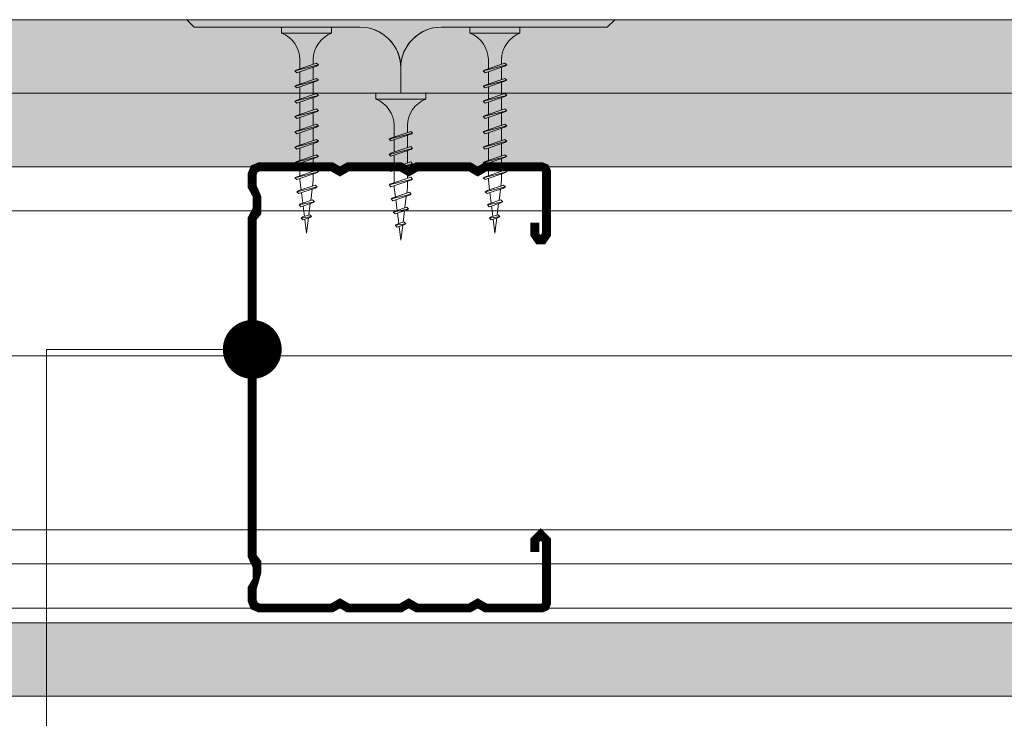
# Model space of a CAD drawing. Units: millimetres. Extents: x 30010 to 32110, y 9689 to 12659.
# Drawn here: x 31133 to 31300, y 11454 to 11573 of the extents above; entities that cross this region are included whole.
import ezdxf

# ---------------------------------------------------------------- set-up
doc = ezdxf.new("R2010")
doc.units = ezdxf.units.MM
doc.header["$XCLIPFRAME"] = 2
doc.layers.get('0').update_dxf_attribs({"lineweight": 13})
for name, color, linetype, lineweight in [('isolante', 255, 'BATTING', 13), ('linee', 7, 'Continuous', 13), ('montanti', 7, 'Continuous', 13), ('Retino PregyPlac', 254, 'Continuous', 13), ('testi_annotazioni', 7, 'Continuous', 13), ('viti_fissaggi_tasselli', 7, 'Continuous', 13)]:
    doc.layers.add(name, color=color, linetype=linetype, lineweight=lineweight)
doc.layers.add('Retino lana di roccia', color=7, linetype='Continuous', lineweight=13, true_color=0xbdae7a)
doc.linetypes.add('BATTING', pattern='A,0.00254,-2.54,[134,ltypeshp.shx,S=2.54,R=0,X=-2.54,Y=0],-5.08,[134,ltypeshp.shx,S=2.54,R=180,X=2.54,Y=0],-2.54', length=10.16254)
picture_1 = doc.add_image_def('image1.jpg', size_in_pixel=(3000, 2000))

# ---------------------------------------------------------------- blocks, each defined once
blk = doc.blocks.new('TF35')
for p, q in [((4.25, 0), (-4.25, 0)), ((-4.25, 0), (-4.25, -1)), ((4.25, 0), (4.25, -1)), ((4.25, -1), (-4.25, -1)), ((2, -6.427121312420695), (-1.999998999999661, -7.4271193124207)), ((1.684999999999491, -6.112120312420643), (-1.684999000000971, -7.245254312420684)), ((1.684999999999491, -6.608985312420714), (-1.684999000000971, -7.742118312420644)), ((-1.125, -5.5), (-1.125, -7.056959328693324)), ((1.124998999999661, -5.5), (1.12499900000148, -6.300415968631341)), ((2, -6.427120312420698), (1.684999999999491, -6.112120312420643)), ((2, -6.4271193124207), (1.684999999999491, -6.608984312420716)), ((-1.999998999999661, -7.427120312420698), (-1.684998000000633, -7.245254312420684)), ((-1.999998999999661, -7.427118312420703), (-1.684998000000633, -7.742119312420641)), ((-1.125, -7.553823494864901), (-1.125, -9.643443672482249)), ((1.124998999999661, -6.797280802458317), (1.124998999999661, -8.886900312420835)), ((2, -9.013605656210302), (-1.999998999999661, -10.01360365621031)), ((-1.999998999999661, -10.0136046562103), (-1.684998000000633, -9.831738656210291)), ((-1.999998999999661, -10.01360265621031), (-1.684998000000633, -10.32860365621025)), ((1.684999999999491, -8.69860465621025), (-1.684999000000971, -9.831738656210291)), ((1.684999999999491, -9.19546965621032), (-1.684999000000971, -10.32860265621025)), ((1.124998999997842, -9.383765146248493), (1.124998999997842, -11.47338465621044)), ((2, -9.013604656210305), (1.684999999999491, -8.69860465621025)), ((2, -9.013603656210307), (1.684999999999491, -9.195468656210323)), ((2, -11.60008999999991), (-1.999998999999661, -12.60008799999991)), ((1.684999999999491, -11.28508899999986), (-1.684999000000971, -12.4182229999999)), ((-1.125, -10.14030783865417), (-1.125, -12.22992801627242)), ((2, -11.60008899999991), (1.684999999999491, -11.28508899999986)), ((2, -11.60008799999991), (1.684999999999491, -11.78195299999993)), ((-1.999998999999661, -12.60008899999991), (-1.684998000000633, -12.4182229999999)), ((-1.999998999999661, -12.60008699999992), (-1.684998000000633, -12.91508799999986)), ((1.684999999999491, -11.78195399999993), (-1.684999000000971, -12.91508699999986)), ((-1.125, -12.72679218244446), (-1.125, -14.81428099999994)), ((1.124998999997842, -11.97024949003844), (1.124998999999661, -14.05986899999994)), ((2, -14.19570499999998), (-1.999998999999661, -15.19570299999998)), ((-1.999998999999661, -15.19570399999998), (-1.684998000000633, -15.01383799999996)), ((1.684999999999491, -13.88070399999992), (-1.684999000000971, -15.01383799999996)), ((1.684999999999491, -14.37756899999999), (-1.684999000000971, -15.51070199999992)), ((1.124998999999661, -14.55652999999995), (1.124998999999661, -16.655484)), ((2, -14.19570399999998), (1.684999999999491, -13.88070399999992)), ((2, -14.19570299999998), (1.684999999999491, -14.377568)), ((-1.999998999999661, -15.19570199999998), (-1.684998000000633, -15.51070299999992)), ((1.684999999999491, -16.48070399999995), (-1.684998000000633, -17.61383699999999)), ((-1.125, -15.31755899999996), (-1.125, -17.41651300000001)), ((2, -16.795704), (1.684999999999491, -16.48070399999995)), ((-2, -17.795703), (-1.684999000000971, -17.61383699999999)), ((2, -16.795704), (-1.999998999999661, -17.795703)), ((-1.999998999999661, -17.79570200000001), (-1.684998000000633, -18.11070199999995)), ((1.684999999999491, -16.97756800000002), (-1.684999000000971, -18.11070099999995)), ((-1.125, -17.91320799999994), (-1.125, -20.02040399999998)), ((1.124998999999661, -17.15879599999994), (1.124998999999661, -19.25937399999998)), ((2, -16.795703), (1.684999999999491, -16.97756800000002)), ((2, -19.39570300000003), (-2, -20.39570200000003)), ((1.685000999999829, -19.08070299999997), (-1.684999000000971, -20.21383600000001)), ((1.684999999999491, -19.57756699999993), (-1.684999000000971, -20.71069999999997)), ((1.124998999999661, -19.75441000000001), (1.124998999999661, -21.86161400000003)), ((2, -19.39570300000003), (1.684999999999491, -19.08070299999997)), ((2, -19.39570200000003), (1.684999999999491, -19.57756699999993)), ((-1.999998999999661, -20.39570200000003), (-1.684999000000971, -20.21383700000001)), ((-1.999998999999661, -20.39569999999992), (-1.684998000000633, -20.71070099999997)), ((1.685000999999829, -21.68069200000002), (-1.684999000000971, -22.81382599999995)), ((-1.125, -20.51544000000001), (-1.125, -22.61602399999992)), ((2, -21.99569099999997), (1.684999999999491, -21.68069100000002)), ((1.999998999999661, -21.99568599999998), (-2, -22.99568499999998)), ((-1.999998999999661, -22.99569099999997), (-1.684998000000633, -22.81382499999995)), ((-1.999998999999661, -22.99568899999997), (-1.684998000000633, -23.31069000000002)), ((1.684998000000633, -22.177549), (-1.685002000000168, -23.31068199999993)), ((-1.125, -23.11712199999999), (-1.125, -25.21607499999993)), ((1.124998999999661, -22.36492499999997), (1.124998999999661, -24.46387800000002)), ((2, -21.99569099999997), (1.684999999999491, -22.17755599999998)), ((1.999996999998984, -24.59566999999993), (-2.000003000001016, -25.59566899999993)), ((1.684998000000633, -24.28067499999997), (-1.685000999999829, -25.41380800000002)), ((1.684999999999491, -24.77754600000003), (-1.684999000000971, -25.91067899999996)), ((1.124998999999661, -24.96053699999993), (1.124998999999661, -26.00004200000001)), ((2, -24.59568100000001), (1.684999000000971, -24.77754600000003)), ((2, -24.59568300000001), (1.684999999999491, -24.28068199999996)), ((-1.999998999999661, -25.59568200000001), (-1.684998000000633, -25.413816)), ((-1.999998999999661, -25.59568000000002), (-1.684998000000633, -25.91067999999996)), ((-0.9197349999994913, -27.64214500000003), (-1.125003000001016, -26.00000199999999)), ((-1.125, -25.71934099999999), (-1.125, -26.00002599999993)), ((1.125001000000339, -26.00001699999996), (1.000299999999697, -26.99762499999997)), ((-1.64948000000004, -27.97129999999993), (-1.334480000001349, -27.78943400000003)), ((1.788227000000916, -27.16036799999995), (-1.649475000000166, -27.97129999999993)), ((-1.649472000000969, -27.97130800000002), (-1.334471000000121, -28.28630799999996)), ((1.473224999999729, -27.34222899999997), (-1.334478000000672, -28.286295)), ((1.473226999998587, -26.845373), (-1.334469000001263, -27.78943700000002)), ((-0.637775999999576, -29.89781499999992), (-0.8603450000009616, -28.11726799999997)), ((0.9357089999994059, -27.51435600000002), (0.6938190000000759, -29.449476)), ((1.788227000000916, -27.16037799999992), (1.473224999999729, -26.84537599999999)), ((1.788227000000916, -27.16037499999993), (1.473226999998587, -27.34223999999995)), ((-1.279073000001517, -30.20057599999996), (-0.9640719999988505, -30.01871099999994)), ((1.317935999999463, -29.67231500000003), (-1.279070000000502, -30.20057099999997)), ((1.002932999999757, -29.35731299999998), (-0.9640699999999924, -30.01870099999996)), ((1.002936000000773, -29.85418399999992), (-0.9640699999999924, -30.51557200000002)), ((0.6281689999996161, -29.97466999999995), (0.3864460000004328, -31.90845899999999)), ((1.317933999998786, -29.67231900000002), (1.002935000000434, -29.85418500000003)), ((1.31793800000014, -29.67231800000002), (1.002936000000773, -29.35731499999997)), ((-1.279064999998809, -30.20056499999998), (-0.9640619999991031, -30.51556700000003)), ((-0.3547710000002553, -32.16185799999994), (-0.5781590000005963, -30.37475499999994)), ((-0.9478810000000522, -32.44303300000001), (-0.6328800000010233, -32.261167)), ((0.8476430000009714, -32.18426699999998), (-0.9478789999993751, -32.44303000000002)), ((-0.9478760000001785, -32.44301999999993), (-0.6328739999989921, -32.75802199999998)), ((0.5326399999994464, -32.36612400000001), (-0.6328840000005584, -32.75802099999999)), ((0.5326420000001235, -31.86926800000003), (-0.6328759999996691, -32.26116400000001)), ((0, -35), (-0.2954260000005888, -32.636617)), ((0.3218010000000504, -32.425613), (0, -35)), ((0.8476410000002943, -32.18426399999998), (0.5326390000009269, -31.86926199999994)), ((0.8476399999999558, -32.18426499999998), (0.5326399999994464, -32.366131))]:
    blk.add_line(p, q)
for centre, start, end in [((-6.04361599999902, -5.580636000000027), 0.9391580000098917, 68.61638599996397), ((6.04361599999902, -5.580636000000027), 111.383669000049, 179.0608969999979)]:
    blk.add_arc(centre, 4.919276999999999, start, end)
blk = doc.blocks.new('TF25')
for p, q in [((4.25, 0), (-4.25, 0)), ((-4.25, 0), (-4.25, -1)), ((4.25, 0), (4.25, -1)), ((4.25, -1), (-4.25, -1)), ((1.684999999999491, -6.480703999999946), (-1.684998000000633, -7.61383699999999)), ((-1.125, -5.499995766358097), (-1.125, -7.416513000000009)), ((1.124998999999661, -5.500056784005892), (1.124998999999661, -6.655484000000001)), ((2, -6.795704000000001), (1.684999999999491, -6.480703999999946)), ((-2, -7.795703000000003), (-1.684999000000971, -7.61383699999999)), ((2, -6.795704000000001), (-1.999998999999661, -7.795703000000003)), ((-1.999998999999661, -7.795702000000006), (-1.684998000000633, -8.110701999999947)), ((1.684999999999491, -6.977568000000019), (-1.684999000000971, -8.110700999999949)), ((-1.125, -7.913207999999941), (-1.125, -10.02040399999998)), ((1.124998999999661, -7.158795999999938), (1.124998999999661, -9.25937399999998)), ((2, -6.795703000000003), (1.684999999999491, -6.977568000000019)), ((2, -9.395703000000026), (-2, -10.39570200000003)), ((1.685000999999829, -9.080702999999971), (-1.684999000000971, -10.21383600000001)), ((1.684999999999491, -9.57756699999993), (-1.684999000000971, -10.71069999999997)), ((1.124998999999661, -9.754410000000007), (1.124998999999661, -11.86161400000003)), ((2, -9.395703000000026), (1.684999999999491, -9.080702999999971)), ((2, -9.395702000000028), (1.684999999999491, -9.57756699999993)), ((-1.999998999999661, -10.39570200000003), (-1.684999000000971, -10.21383700000001)), ((-1.999998999999661, -10.39569999999992), (-1.684998000000633, -10.71070099999997)), ((1.685000999999829, -11.68069200000002), (-1.684999000000971, -12.81382599999995)), ((-1.125, -10.51544000000001), (-1.125, -12.61602399999992)), ((2, -11.99569099999997), (1.684999999999491, -11.68069100000002)), ((1.999998999999661, -11.99568599999998), (-2, -12.99568499999998)), ((-1.999998999999661, -12.99569099999997), (-1.684998000000633, -12.81382499999995)), ((-1.999998999999661, -12.99568899999997), (-1.684998000000633, -13.31069000000002)), ((1.684998000000633, -12.177549), (-1.685002000000168, -13.31068199999993)), ((-1.125, -13.11712199999999), (-1.125, -15.21607499999993)), ((1.124998999999661, -12.36492499999997), (1.124998999999661, -14.46387800000002)), ((2, -11.99569099999997), (1.684999999999491, -12.17755599999998)), ((1.999996999998984, -14.59566999999993), (-2.000003000001016, -15.59566899999993)), ((1.684998000000633, -14.28067499999997), (-1.685000999999829, -15.41380800000002)), ((1.684999999999491, -14.77754600000003), (-1.684999000000971, -15.91067899999996)), ((1.124998999999661, -14.96053699999993), (1.124998999999661, -16.00004200000001)), ((2, -14.59568100000001), (1.684999000000971, -14.77754600000003)), ((2, -14.59568300000001), (1.684999999999491, -14.28068199999996)), ((-1.999998999999661, -15.59568200000001), (-1.684998000000633, -15.413816)), ((-1.999998999999661, -15.59568000000002), (-1.684998000000633, -15.91067999999996)), ((-0.9197349999994913, -17.64214500000003), (-1.125003000001016, -16.00000199999999)), ((-1.125, -15.71934099999999), (-1.125, -16.00002599999993)), ((1.125001000000339, -16.00001699999996), (1.000299999999697, -16.99762499999997)), ((-1.64948000000004, -17.97129999999993), (-1.334480000001349, -17.78943400000003)), ((1.788227000000916, -17.16036799999995), (-1.649475000000166, -17.97129999999993)), ((-1.649472000000969, -17.97130800000002), (-1.334471000000121, -18.28630799999996)), ((1.473224999999729, -17.34222899999997), (-1.334478000000672, -18.286295)), ((1.473226999998587, -16.845373), (-1.334469000001263, -17.78943700000002)), ((-0.637775999999576, -19.89781499999992), (-0.8603450000009616, -18.11726799999997)), ((0.9357089999994059, -17.51435600000002), (0.6938190000000759, -19.449476)), ((1.788227000000916, -17.16037799999992), (1.473224999999729, -16.84537599999999)), ((1.788227000000916, -17.16037499999993), (1.473226999998587, -17.34223999999995)), ((-1.279073000001517, -20.20057599999996), (-0.9640719999988505, -20.01871099999994)), ((1.317935999999463, -19.67231500000003), (-1.279070000000502, -20.20057099999997)), ((1.002932999999757, -19.35731299999998), (-0.9640699999999924, -20.01870099999996)), ((1.002936000000773, -19.85418399999992), (-0.9640699999999924, -20.51557200000002)), ((0.6281689999996161, -19.97466999999995), (0.3864460000004328, -21.90845899999999)), ((1.317933999998786, -19.67231900000002), (1.002935000000434, -19.85418500000003)), ((1.31793800000014, -19.67231800000002), (1.002936000000773, -19.35731499999997)), ((-1.279064999998809, -20.20056499999998), (-0.9640619999991031, -20.51556700000003)), ((-0.3547710000002553, -22.16185799999994), (-0.5781590000005963, -20.37475499999994)), ((-0.9478810000000522, -22.44303300000001), (-0.6328800000010233, -22.261167)), ((0.8476430000009714, -22.18426699999998), (-0.9478789999993751, -22.44303000000002)), ((-0.9478760000001785, -22.44301999999993), (-0.6328739999989921, -22.75802199999998)), ((0.5326399999994464, -22.36612400000001), (-0.6328840000005584, -22.75802099999999)), ((0.5326420000001235, -21.86926800000003), (-0.6328759999996691, -22.26116400000001)), ((0, -25), (-0.2954260000005888, -22.636617)), ((0.3218010000000504, -22.425613), (0, -25)), ((0.8476410000002943, -22.18426399999998), (0.5326390000009269, -21.86926199999994)), ((0.8476399999999558, -22.18426499999998), (0.5326399999994464, -22.366131))]:
    blk.add_line(p, q)
for centre, start, end in [((-6.04361599999902, -5.580636000000027), 0.9391580000098917, 68.61638599996397), ((6.04361599999902, -5.580636000000027), 111.383669000049, 179.0614358177075)]:
    blk.add_arc(centre, 4.919276999999999, start, end)

msp = doc.modelspace()

# ---------------------------------------------------------------- hatches: boundary and pattern name
at = {"layer": 'Retino PregyPlac', "linetype": 'Continuous'}
h = msp.add_hatch(color=256, dxfattribs=at)
edge = h.paths.add_edge_path()
edge.add_line((30597.74215552588, 11560.54621236962), (30597.74215489322, 11564.85934326559))
edge.add_arc((30590.83305139396, 11564.86438723353), 6.909105340429171, 359.9581714148804, 449.9999913668377)
edge.add_line((30590.833052435, 11571.77349257396), (30562.65125061684, 11571.773466685))
edge.add_line((30562.65125061684, 11571.773466685), (30561.37851890807, 11573.04619679441))
edge.add_line((30561.37851890807, 11573.04619679441), (30109.85930730319, 11573.04619679441))
edge.add_line((30109.8593073032, 11573.04619679441), (30109.8593073032, 11560.54619679441))
edge.add_line((30109.8593073032, 11560.54619679441), (30597.74215552588, 11560.54621236962))
edge = h.paths.add_edge_path()
edge.add_line((31378.74513319928, 11573.04619679441), (31378.74513319928, 11560.54649126969))
edge.add_line((31378.74513319928, 11560.54649126969), (31316.28612289453, 11560.54649126969))
edge.add_line((31316.28612289454, 11560.54649126969), (31316.28612289454, 11573.04619679441))
edge.add_line((31316.28612289454, 11573.04619679441), (30634.10579151104, 11573.04619679441))
edge.add_line((30634.10579151103, 11573.04619679441), (30632.83305980226, 11571.773466685))
edge.add_line((30632.83305980226, 11571.773466685), (30604.65125798409, 11571.77349257396))
edge.add_arc((30604.65125902514, 11564.86438723354), 6.909105340428219, 90.00000863319256, 180.0418285851347)
edge.add_line((30597.74215552588, 11564.85934326559), (30597.74215489322, 11560.54621236962))
edge.add_line((30597.74215489322, 11560.54621236962), (31909.85930730341, 11560.54619679441))
edge.add_line((31909.85930730341, 11560.54619679441), (31909.85930730341, 11573.04619679441))
edge.add_line((31909.85930730341, 11573.04619679441), (31378.74513319928, 11573.04619679441))
h = msp.add_hatch(color=256, dxfattribs=at)
edge = h.paths.add_edge_path()
edge.add_line((30597.74215552588, 11548.04590998075), (30597.74215489322, 11552.35904087672))
edge.add_arc((30590.83305139396, 11552.36408484466), 6.909105340429171, 359.9581714148804, 449.9999913668377)
edge.add_line((30590.833052435, 11559.27319018509), (30562.65125061684, 11559.27316429612))
edge.add_line((30562.65125061684, 11559.27316429612), (30561.37851890807, 11560.54589440553))
edge.add_line((30561.37851890807, 11560.54589440553), (30109.85930730319, 11560.54589440553))
edge.add_line((30109.8593073032, 11560.54589440553), (30109.8593073032, 11548.04589440553))
edge.add_line((30109.8593073032, 11548.04589440553), (30597.74215552588, 11548.04590998075))
edge = h.paths.add_edge_path()
edge.add_line((31378.74513319928, 11560.54589440553), (31378.74513319928, 11548.04618888081))
edge.add_line((31378.74513319928, 11548.04618888081), (31316.28612289453, 11548.04618888082))
edge.add_line((31316.28612289454, 11548.04618888082), (31316.28612289454, 11560.54589440553))
edge.add_line((31316.28612289454, 11560.54589440553), (30634.10579151104, 11560.54589440553))
edge.add_line((30634.10579151103, 11560.54589440553), (30632.83305980226, 11559.27316429612))
edge.add_line((30632.83305980226, 11559.27316429612), (30604.65125798409, 11559.27319018509))
edge.add_arc((30604.65125902514, 11552.36408484466), 6.909105340428219, 90.00000863319256, 180.0418285851347)
edge.add_line((30597.74215552588, 11552.35904087672), (30597.74215489322, 11548.04590998075))
edge.add_line((30597.74215489322, 11548.04590998075), (31909.85930730341, 11548.04589440553))
edge.add_line((31909.85930730341, 11548.04589440553), (31909.85930730341, 11560.54589440553))
edge.add_line((31909.85930730341, 11560.54589440553), (31378.74513319928, 11560.54589440553))
h = msp.add_hatch(color=256, dxfattribs=at)
h.paths.add_polyline_path([(31909.85930730341, 11470.54616871319), (31797.28841274877, 11470.54616871319), (31797.28841273417, 11458.04617296292), (31909.85930730341, 11458.04616871319)], flags=0)
h.paths.add_polyline_path([(31797.28841273417, 11458.04617296292), (31909.85930730341, 11458.04616871319), (31909.85930730341, 11470.54616871319), (31797.28841274877, 11470.54616871319)], flags=16)
h.paths.add_polyline_path([(30109.8593073032, 11470.54616871319), (31909.85930730341, 11470.54616871319), (31909.85930730341, 11458.04616871319), (30109.8593073032, 11458.04616871319)])

# ---------------------------------------------------------------- linework, layer by layer
at = {"layer": 'isolante', "linetype": 'BATTING', "ltscale": 2.4}
msp.add_line((30109.8593073032, 11515.93087929521), (31909.85930730341, 11515.93087929521), dxfattribs=at)
at = {"layer": 'isolante', "linetype": 'BATTING', "ltscale": 0.5, "flags": 128}
msp.add_lwpolyline([(30109.8593073032, 11486.35185467329), (31909.85930730341, 11486.35185467329)], dxfattribs=at)
at = {"layer": 'linee', "linetype": 'Continuous'}
msp.add_line((31909.85930730341, 11473.04590998075), (30109.8593073032, 11473.04590998075), dxfattribs=at)
at = {"layer": 'linee'}
msp.add_line((30109.8593073032, 11458.0461827538), (31684.99997965732, 11458.0461827538), dxfattribs=at)
for points in [[(31197.74215552588, 11560.54589594014), (31197.74215489322, 11564.8590268361, 0.4144273600812036), (31190.833052435, 11571.77317614448), (31162.65125061684, 11571.77315025551), (31161.37851890807, 11573.04588036492), (30109.8593073032, 11573.04588036492), (30109.8593073032, 11560.54588036492), (31197.74215552588, 11560.54589594014)], [(31190.83305306766, 11571.77317614448), (31162.6512512495, 11571.77315025551), (31161.37851954073, 11573.04588036492), (31234.10579151103, 11573.04588036492), (31232.83305980226, 11571.77315025551), (31204.65125798409, 11571.77317614448, 0.4139997092582679), (31197.74215552588, 11564.86911475953, 0.4139997092602233), (31190.83305306766, 11571.77317614448, -13273567.13944843)], [(31197.74215489322, 11560.54589594014), (31197.74215552588, 11564.8590268361, -0.4144273600812036), (31204.65125798409, 11571.77317614448), (31232.83305980226, 11571.77315025551), (31234.10579151103, 11573.04588036492), (31909.85930730341, 11573.04588036492), (31909.85930730341, 11560.54588036492), (31397.51528353713, 11560.54588955438)], [(30597.74215489322, 11548.04590998075), (30597.74215552588, 11552.35904087672, -0.4144273600812036), (30604.65125798409, 11559.27319018509), (30632.83305980226, 11559.27316429612), (30634.10579151103, 11560.54589440553), (31316.28612289454, 11560.54589440553)], [(30297.28841266811, 11458.04617081726), (30297.28841330077, 11462.35931518437, -0.4144273600812036), (30304.19751575898, 11469.27346449275), (30332.37931757715, 11469.27343860378), (30333.65204928592, 11470.54616871319), (31460.9247760503, 11470.54616871319), (31462.19750775907, 11469.27343860378), (31490.37930957723, 11469.27346449275, -0.4144273600812036), (31497.28841203545, 11462.35931518437), (31497.28841266811, 11458.04618428841), (30297.28841266811, 11458.04617081726)]]:
    msp.add_lwpolyline(points, format="xyb", dxfattribs=at)
at = {"layer": 'linee', "linetype": 'Continuous'}
for points in [[(30109.8593073032, 11573.04588036492), (31909.85930730341, 11573.04588036492), (31909.85930730341, 11560.54589440553), (31378.74513319928, 11560.54589440553)], [(31297.51528353714, 11560.54589275088), (30109.8593073032, 11560.54589440553), (30109.8593073032, 11573.04588036492)]]:
    msp.add_lwpolyline(points, dxfattribs=at)
at = {"layer": 'linee'}
for points in [[(31378.74513319928, 11560.54589440553), (31909.85930730341, 11560.54589440553), (31909.85930730341, 11548.04589440553), (30597.74215489322, 11548.04590998075)], [(31297.62871921518, 11560.54589274726), (31197.74215489322, 11560.54589594014)]]:
    msp.add_lwpolyline(points, dxfattribs=at)
at = {"layer": 'linee', "flags": 128}
for points in [[(30109.8593073032, 11540.54606117518), (31909.85930730341, 11540.54606117518)], [(30109.8593073032, 11480.54606117518), (31909.85930730341, 11480.54606117518)]]:
    msp.add_lwpolyline(points, dxfattribs=at)
at = {"layer": 'linee', "linetype": 'Continuous'}
msp.add_lwpolyline([(30109.8593073032, 11470.54616871319), (31909.85930730341, 11470.54616871319), (31909.85930730341, 11458.04616871319), (30109.8593073032, 11458.04616871319)], close=True, dxfattribs=at)
at = {"layer": 'montanti', "linetype": 'Continuous', "const_width": 1.5, "flags": 128}
msp.add_lwpolyline([(31220.50580102666, 11482.54714953339), (31220.50580102666, 11484.54714953339), (31221.50580102666, 11485.54714953339), (31222.50580102665, 11484.54714953339), (31222.50580102665, 11473.84590998074), (31222.2714864516, 11473.28022455579), (31221.70580102666, 11473.04590998074), (31212.19144167272, 11473.04590998074), (31211.49862134969, 11473.44590998075), (31210.80580102666, 11473.84590998074), (31210.80580102666, 11473.84590998074), (31210.11298070363, 11473.44590998075), (31209.42016038061, 11473.04590998074), (31200.49144167272, 11473.04590998074), (31199.79862134969, 11473.44590998074), (31199.10580102666, 11473.84590998074), (31198.41298070364, 11473.44590998075), (31197.72016038061, 11473.04590998074), (31188.79144167272, 11473.04590998074), (31187.40580102665, 11473.84590998074), (31186.0201603806, 11473.04590998074), (31173.70580102666, 11473.04590998074), (31172.85727288923, 11473.39738184332), (31172.50580102666, 11474.24590998075), (31172.50580102666, 11476.44590998075), (31173.30580102665, 11477.8315506268), (31173.30580102666, 11480.46026933469), (31172.50580102667, 11481.84590998074), (31172.50580102667, 11539.24621236962), (31173.30580102667, 11540.6315506268), (31173.30580102668, 11543.26026933469), (31172.50580102666, 11544.64621236961), (31172.50580102666, 11546.84590998074), (31172.85727288923, 11547.69474050704), (31173.70580102666, 11548.04590998074), (31186.0201603806, 11548.04590998074), (31186.71298070363, 11547.64621236962), (31187.40580102665, 11547.24621236962), (31188.09862134969, 11547.64590998075), (31188.79144167272, 11548.04590998074), (31197.74215426057, 11548.04590998074), (31198.41298070364, 11547.64590998074), (31199.10580102666, 11547.24621236962), (31199.79862134969, 11547.64590998074), (31200.46944779276, 11548.04590998074), (31209.44215426058, 11548.04590998074), (31210.11298070363, 11547.64590998075), (31210.80580102666, 11547.24590998075), (31211.49862134969, 11547.64590998074), (31212.16944779275, 11548.04590998074), (31221.70580102666, 11548.04590998074), (31222.2714864516, 11547.81189779457), (31222.50580102666, 11547.2471495334), (31222.50580102666, 11536.54590998074), (31221.86264793237, 11535.61080993723), (31221.15135375143, 11535.61083397898), (31220.50580102666, 11536.54497281697), (31220.50580102666, 11538.54497281697)], dxfattribs=at)
at = {"layer": 'Retino lana di roccia'}
msp.add_lwpolyline([(30109.8593073032, 11540.54607521579), (31909.85930730342, 11540.54607521579), (31909.8593059184, 11480.54607521579), (30109.85930591817, 11480.54607521579), (30109.8593073032, 11540.54607521579)], dxfattribs=at)
at = {"layer": 'testi_annotazioni', "linetype": 'Continuous', "const_width": 5, "flags": 128}
msp.add_lwpolyline([(31170.00580102667, 11516.99721298957, -1), (31175.00580102667, 11516.99721298957, -1)], format="xyb", close=True, dxfattribs=at)
at = {"layer": 'testi_annotazioni', "color": 7, "linetype": 'Continuous', "flags": 128}
msp.add_lwpolyline([(31137.54843567223, 11135.82829481019), (31137.54843567223, 11516.99748576263)], dxfattribs=at)
at = {"layer": 'testi_annotazioni', "linetype": 'Continuous', "flags": 128}
msp.add_lwpolyline([(31175.48465289008, 11516.99721298957), (31137.54843567223, 11516.99721298957)], dxfattribs=at)

# ---------------------------------------------------------------- block references
at = {"layer": 'viti_fissaggi_tasselli'}
for name, p in [('TF35', (31181.74215215858, 11571.77316319999)), ('TF35', (31213.74215889318, 11571.77316319999)), ('TF25', (31197.74215489322, 11560.54589594014))]:
    msp.add_blockref(name, p, dxfattribs=at)

# ---------------------------------------------------------------- referenced raster images: frames only (the image files are external)
at = {"layer": 'Retino lana di roccia'}
image = msp.add_image(picture_1, insert=(30905.652795834, 11144.58148172048), size_in_units=(1000, 666.6666666666666), dxfattribs=at)
image.set_boundary_path([(-0.4999999999854481, 811.6062195140694), (-0.4999999999854481, 991.6062195140694), (2999.5, 991.6062195140694), (2999.5, 811.6062195140694), (-0.4999999999854481, 811.6062195140694)])

doc.saveas('drawing.dxf')
